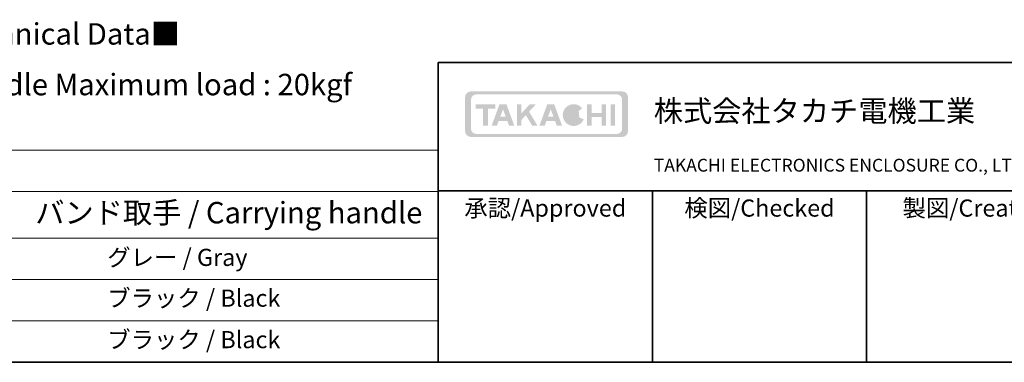
# Model space of a CAD drawing. Units: millimetres. Extents: x 0 to 11800, y 0 to 1546.
# Drawn here: x 645 to 1104, y 0 to 160 of the extents above; entities that cross this region are included whole.
import ezdxf
from ezdxf.enums import TextEntityAlignment as Align

# ---------------------------------------------------------------- set-up
doc = ezdxf.new("R2010")
doc.units = ezdxf.units.MM
doc.header["$LTSCALE"] = 4
for name, color, linetype, lineweight in [('Border (ISO)', 7, 'Continuous', 35), ('Hatch (ISO)', 1, 'Continuous', 18), ('Symbol (ISO)', 7, 'Continuous', 18), ('Title (ISO)', 7, 'Continuous', 35)]:
    doc.layers.add(name, color=color, linetype=linetype, lineweight=lineweight)
doc.styles.add('Note Text (TK)', font='txt')
doc.styles.add('Note Text (TK2)', font='txt')
doc.styles.add('文字スタイル67', font='arial.ttf')

# ---------------------------------------------------------------- blocks, each defined once
blk = doc.blocks.new('図面枠 tk図枠')
at = {"layer": 'Border (ISO)'}
blk.add_line((14.5, 8), (405.5, 8), dxfattribs=at)
blk = doc.blocks.new('表題欄 tk表題欄')
at = {"layer": 'Hatch (ISO)'}
h = blk.add_hatch(color=256, dxfattribs=at)
edge = h.paths.add_edge_path(flags=0)
edge.add_arc((95.58, 236.3), 0.596, 270, 360)
edge.add_line((96.17, 236.3), (96.17, 239.71))
edge.add_arc((95.58, 239.71), 0.596, 0, 90)
edge.add_line((95.58, 240.31), (79.14, 240.31))
edge.add_arc((79.14, 239.71), 0.596, 90, 180)
edge.add_line((78.54, 239.71), (78.54, 236.3))
edge.add_arc((79.14, 236.3), 0.596, 180, 270)
edge.add_line((79.14, 235.7), (95.58, 235.7))
edge = h.paths.add_edge_path()
edge.add_line((77.84, 239.96), (77.84, 236.05))
edge.add_arc((78.54, 236.05), 0.702, 180, 270)
edge.add_line((78.54, 235.35), (96.17, 235.35))
edge.add_arc((96.17, 236.05), 0.702, 270, 360)
edge.add_line((96.87, 236.05), (96.87, 239.96))
edge.add_arc((96.17, 239.96), 0.702, 0, 90)
edge.add_line((96.17, 240.66), (78.54, 240.66))
edge.add_arc((78.54, 239.96), 0.702, 90, 180)
for points in [[(79.07, 239.15), (79.07, 238.66), (79.92, 238.66), (79.92, 236.66), (80.51, 236.66), (80.51, 238.66), (81.36, 238.66), (81.36, 239.15)], [(85.68, 236.66), (84.94, 237.89), (84.42, 237.32), (84.42, 236.66), (83.9, 236.66), (83.9, 239.15), (84.42, 239.15), (84.42, 238.1), (85.39, 239.15), (86.11, 239.15), (85.32, 238.3), (86.3, 236.66)], [(92.09, 239.15), (92.09, 236.66), (92.61, 236.66), (92.61, 237.66), (93.77, 237.66), (93.77, 236.66), (94.29, 236.66), (94.29, 239.15), (93.77, 239.15), (93.77, 238.15), (92.61, 238.15), (92.61, 239.15)], [(94.84, 239.15), (94.84, 236.66), (95.36, 236.66), (95.36, 239.15)]]:
    blk.add_hatch(color=256, dxfattribs=at).paths.add_polyline_path(points)
h = blk.add_hatch(color=256, dxfattribs=at)
h.paths.add_polyline_path([(82.59, 237.71), (81.95, 237.71), (82.27, 238.58)], flags=0)
h.paths.add_polyline_path([(82.78, 237.2), (81.76, 237.2), (81.57, 236.66), (80.95, 236.66), (81.86, 239.15), (82.68, 239.15), (83.59, 236.66), (82.98, 236.66)])
h = blk.add_hatch(color=256, dxfattribs=at)
h.paths.add_polyline_path([(87.53, 237.71), (88.16, 237.71), (87.85, 238.58)], flags=0)
h.paths.add_polyline_path([(87.14, 236.66), (87.34, 237.2), (88.35, 237.2), (88.55, 236.66), (89.17, 236.66), (88.25, 239.15), (87.44, 239.15), (86.52, 236.66)])
h = blk.add_hatch(color=256, dxfattribs=at)
edge = h.paths.add_edge_path()
edge.add_arc((90.52, 237.9), 1.27, 38.5505, 336.582)
edge.add_line((91.69, 237.4), (91.17, 237.62))
edge.add_ellipse((90.52, 237.9), major_axis=(0, -0.8), ratio=0.867347, start_angle=124.651, end_angle=429.4109, ccw=False)
edge.add_line((91.09, 238.36), (91.52, 238.7))
at = {"layer": 'Title (ISO)'}
for p, q in [((74.71, 244.05), (255.71, 244.05)), ((74.71, 209.05), (74.71, 244.05)), ((74.71, 229.05), (230.71, 229.05)), ((99.71, 229.05), (99.71, 209.05)), ((124.71, 229.05), (124.71, 209.05)), ((255.71, 209.05), (74.71, 209.05))]:
    blk.add_line(p, q, dxfattribs=at)
at = {"layer": 'Title (ISO)', "color": 7, "attachment_point": 4, "line_spacing_factor": 1.5, "style": 'Note Text (TK)'}
for s, insert, char_height in [('株式会社タカチ電機工業', (99.87, 238.05), 2.5), ('\\fArial|b0|i0;\\H1.4986;TAKACHI ELECTRONICS ENCLOSURE CO., LTD.', (99.87, 232.05), 1.4986)]:
    blk.add_mtext(s, dxfattribs=dict(at, insert=insert, char_height=char_height))
at = {"layer": 'Title (ISO)', "color": 1, "char_height": 2, "attachment_point": 5, "line_spacing_factor": 1.5, "style": 'Note Text (TK)'}
for s, insert in [('\\fＭＳ Ｐゴシック|b0|i0;\\H2.0000;承認/Approved', (87.21, 227.05)), ('\\fＭＳ Ｐゴシック|b0|i0;\\H2.0000;検図/Checked', (112.21, 227.05)), ('\\fＭＳ Ｐゴシック|b0|i0;\\H2.0000;製図/Created', (137.21, 227.05))]:
    blk.add_mtext(s, dxfattribs=dict(at, insert=insert))
at = {"layer": 'Title (ISO)', "color": 7}
for tag, p, height, style in [('<品名>_001', (157.34, 235.6), 2.5, 'Note Text (TK)'), ('<Title>_001', (157.28, 230.55), 2, '文字スタイル67'), ('<総ページ数>_001', (246.8, 213.3), 2.5, 'Note Text (TK)'), ('<ページ_No.>_001', (238.1, 213.3), 2.5, 'Note Text (TK)'), ('作成日_001', (175.56, 211.26), 2.5, 'Note Text (TK)')]:
    blk.add_attdef(tag, p, '', height=height, dxfattribs=dict(at, style=style))
at = {"layer": 'Title (ISO)', "color": 7, "style": 'Note Text (TK)'}
for tag, p in [('<尺度>', (243.21, 223.55)), ('<承認>', (87.21, 217.05))]:
    blk.add_attdef(tag, text='', height=2.5, dxfattribs=at).set_placement(p, align=Align.MIDDLE_CENTER)
blk = doc.blocks.new('テーブル1')
at = {"layer": 'Symbol (ISO)'}
for p, q in [((14.5, 32.76), (224.5, 32.76)), ((224.5, 32.76), (224.5, 27.94)), ((14.5, 27.94), (224.5, 27.94)), ((224.5, 27.94), (224.5, 22.5)), ((14.5, 22.5), (224.5, 22.5)), ((224.5, 22.5), (224.5, 8)), ((14.5, 17.67), (224.5, 17.67)), ((14.5, 12.83), (224.5, 12.83)), ((14.5, 8), (224.5, 8))]:
    blk.add_line(p, q, dxfattribs=at)
at = {"layer": 'Symbol (ISO)', "color": 7, "attachment_point": 7}
for s, insert, char_height, style in [('バンド取手 / Carrying handle', (177.47, 23.43), 2.5, 'Note Text (TK)'), ('               グレー / Gray', (176.7, 18.62), 2, 'Note Text (TK2)'), ('               ブラック / Black', (176.7, 13.86), 2, 'Note Text (TK2)'), ('               ブラック / Black', (176.7, 9.02), 2, 'Note Text (TK2)')]:
    blk.add_mtext(s, dxfattribs=dict(at, insert=insert, char_height=char_height, style=style))

msp = doc.modelspace()

# ---------------------------------------------------------------- block references
at = {"xscale": 4, "yscale": 4, "zscale": 4}
for name, p in [('図面枠 tk図枠', (-58, -32)), ('表題欄 tk表題欄', (541.1647, -836.211)), ('テーブル1', (-58, -32))]:
    msp.add_blockref(name, p, dxfattribs=at)

# ---------------------------------------------------------------- texts
at = {"layer": 'Symbol (ISO)', "color": 7, "insert": (477.0878, 141.4546), "char_height": 10, "width": 326.6082, "attachment_point": 4, "line_spacing_factor": 1.418182, "style": 'Note Text (TK)'}
msp.add_mtext('{\\fＭＳ Ｐゴシック|b0|i0;■テクニカルデータ / Technical Data■\\P\\fＭＳ Ｐゴシック|b0|i0;取手耐荷重 / Carrying handle Maximum load : 20kgf}', dxfattribs=at)

doc.saveas('drawing.dxf')
